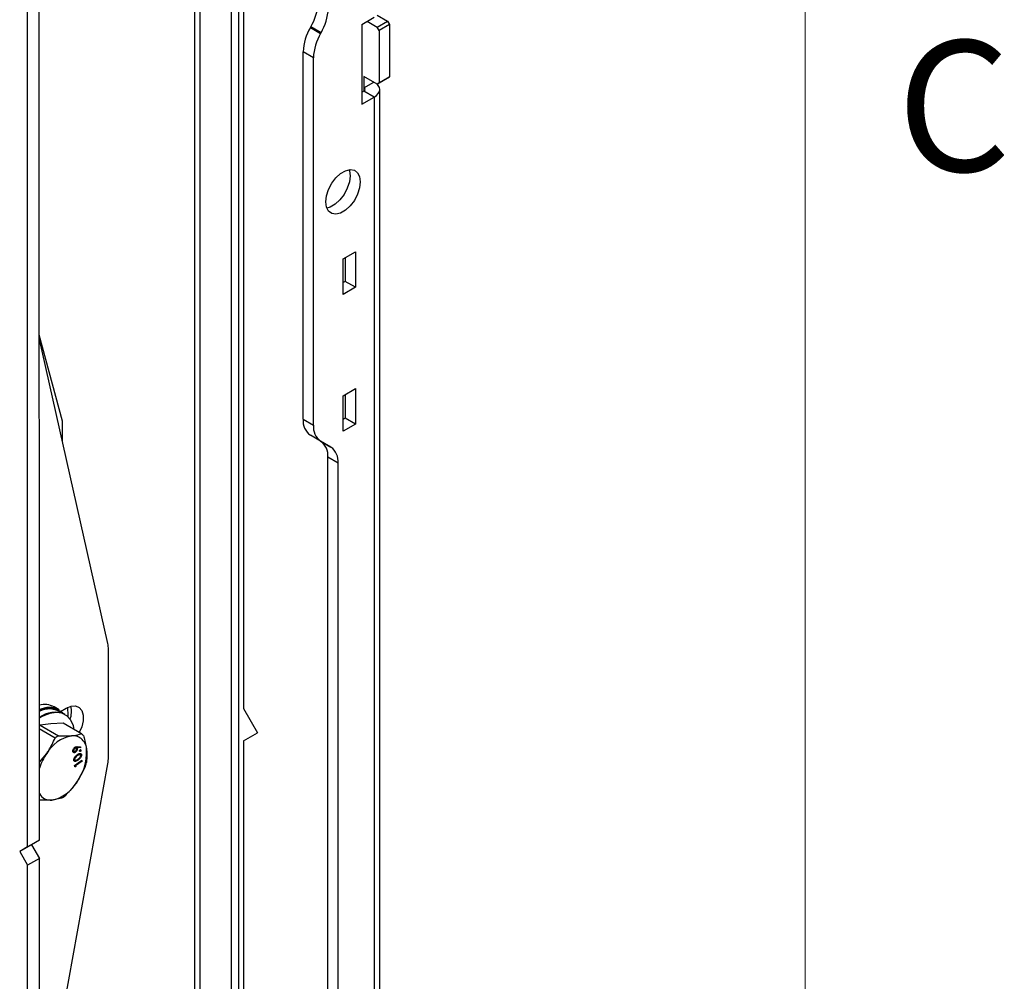
# Model space of a CAD drawing. Units: inches. Extents: x 0 to 165, y 0 to 108.
# Drawn here: x 158 to 165, y 62 to 69 of the extents above; entities that cross this region are included whole.
import ezdxf

# ---------------------------------------------------------------- set-up
doc = ezdxf.new("R2010")
doc.units = ezdxf.units.IN
doc.header["$LTSCALE"] = 5
doc.header["$MEASUREMENT"] = 0
doc.linetypes.add('SLD-Solid', pattern=[0])
doc.layers.add('SLD-0', color=179, linetype='SLD-Solid')
doc.styles.add('SLDTEXTSTYLE0', font='SWTXT.TTF', dxfattribs={"width": 0.775781})

msp = doc.modelspace()

# ---------------------------------------------------------------- linework, layer by layer
at = {"layer": 'SLD-0', "color": 250, "linetype": 'SLD-Solid', "lineweight": 18, "true_color": 0x191924}
msp.add_line((163.762516, 3.920732), (163.762516, 106.420732), dxfattribs=at)
at = {"layer": 'SLD-0', "color": 250, "linetype": 'SLD-Solid', "lineweight": 25, "true_color": 0x191924}
for p, q in [((158.276823, 63.265692), (158.276289, 71.581851)), ((158.192678, 63.217108), (158.192143, 71.533268)), ((159.703455, 70.380141), (159.703465, 55.739569)), ((159.651129, 70.349934), (159.651139, 55.709362)), ((159.389144, 69.961639), (159.389153, 56.464224)), ((159.4284, 56.409525), (159.428391, 69.90694)), ((159.738489, 69.484431), (159.738489, 64.207676)), ((160.587017, 69.10831), (160.675406, 69.159336)), ((160.625897, 69.130755), (160.696619, 69.089928)), ((160.696338, 69.174997), (160.770158, 69.132381)), ((160.696619, 69.089928), (160.770158, 69.132381)), ((160.770158, 69.132381), (160.7843, 69.107886)), ((160.218066, 69.086558), (160.220578, 69.09091)), ((160.218066, 69.086558), (160.291604, 69.044105)), ((160.294117, 69.048457), (160.220578, 69.09091)), ((160.291604, 69.044105), (160.294117, 69.048457)), ((160.587017, 69.10831), (160.587017, 68.536732)), ((160.710761, 69.065433), (160.696619, 69.089928)), ((160.7843, 69.107886), (160.710761, 69.065433)), ((160.710761, 69.065433), (160.710761, 68.689824)), ((160.7843, 69.107886), (160.7843, 68.732277)), ((160.239828, 68.869869), (160.166289, 68.912322)), ((160.166289, 66.280699), (160.166289, 68.912322)), ((160.239828, 66.238246), (160.239828, 68.869869)), ((160.696619, 68.681657), (160.601866, 68.736357)), ((160.601866, 68.736357), (160.601866, 68.654703)), ((160.601866, 68.654703), (160.672589, 68.69553)), ((160.770158, 68.724111), (160.696619, 68.681657)), ((160.696619, 68.681657), (160.710761, 68.689824)), ((160.710761, 68.689824), (160.7843, 68.732277)), ((160.7843, 68.732277), (160.770158, 68.724111)), ((160.601867, 68.63021), (160.587018, 68.621638)), ((160.675406, 68.587757), (160.601867, 68.63021)), ((160.704453, 68.67206), (160.695521, 68.682291)), ((160.712079, 68.657548), (160.704453, 68.67206)), ((160.704453, 68.612853), (160.712079, 68.627365)), ((160.714653, 68.642457), (160.712079, 68.657548)), ((160.712079, 68.627365), (160.714653, 68.642457)), ((160.714653, 59.786255), (160.714653, 68.642457)), ((160.587017, 68.536732), (160.675406, 68.587757)), ((160.675406, 68.587757), (160.692071, 68.59948)), ((160.675406, 68.587757), (160.675406, 59.731556)), ((160.692071, 68.59948), (160.704453, 68.612853)), ((160.434349, 68.040507), (160.46957, 68.060839)), ((160.46957, 68.060839), (160.503365, 68.06889)), ((160.494585, 68.067989), (160.497152, 68.060486)), ((160.497152, 68.060486), (160.502165, 68.023122)), ((160.503365, 68.06889), (160.532995, 68.064006)), ((160.532995, 68.064006), (160.55606, 68.046583)), ((160.370925, 67.970445), (160.400555, 68.009539)), ((160.400555, 68.009539), (160.434349, 68.040507)), ((160.502165, 68.023122), (160.497152, 67.97997)), ((160.55606, 68.046583), (160.570691, 68.018033)), ((160.570691, 68.018033), (160.575704, 67.980669)), ((160.575704, 67.980669), (160.570691, 67.937517)), ((160.333229, 67.880949), (160.34786, 67.926392)), ((160.34786, 67.926392), (160.370925, 67.970445)), ((160.482521, 67.934527), (160.459456, 67.890474)), ((160.497152, 67.97997), (160.482521, 67.934527)), ((160.570691, 67.937517), (160.55606, 67.892074)), ((160.328216, 67.837797), (160.333229, 67.880949)), ((160.429826, 67.85138), (160.396032, 67.820412)), ((160.459456, 67.890474), (160.429826, 67.85138)), ((160.532995, 67.848021), (160.503365, 67.808927)), ((160.55606, 67.892074), (160.532995, 67.848021)), ((160.333229, 67.800433), (160.328216, 67.837797)), ((160.34786, 67.771883), (160.333229, 67.800433)), ((160.36081, 67.800079), (160.335796, 67.792929)), ((160.370925, 67.75446), (160.34786, 67.771883)), ((160.396032, 67.820412), (160.36081, 67.800079)), ((160.46957, 67.777959), (160.434349, 67.757626)), ((160.503365, 67.808927), (160.46957, 67.777959)), ((160.400555, 67.749576), (160.370925, 67.75446)), ((160.434349, 67.757626), (160.400555, 67.749576)), ((160.45196, 67.429107), (160.540348, 67.480132)), ((160.45196, 67.174346), (160.45196, 67.429107)), ((160.466809, 67.437679), (160.466809, 67.267825)), ((160.540348, 67.480132), (160.540348, 67.225372)), ((160.466809, 67.267825), (160.45196, 67.259252)), ((160.540348, 67.225372), (160.45196, 67.174346)), ((160.540348, 67.225372), (160.466809, 67.267825)), ((158.441997, 66.267802), (158.27659, 66.885157)), ((158.767312, 64.674464), (158.276592, 66.864297)), ((160.45196, 66.449258), (160.540348, 66.500283)), ((160.540348, 66.500283), (160.540348, 66.245523)), ((160.45196, 66.194497), (160.45196, 66.449258)), ((160.466809, 66.45783), (160.466809, 66.287976)), ((160.466809, 66.287976), (160.45196, 66.279403)), ((160.540348, 66.245523), (160.466809, 66.287976)), ((158.441997, 66.126176), (158.441997, 66.267802)), ((160.166289, 66.280699), (160.239828, 66.238246)), ((160.540348, 66.245523), (160.45196, 66.194497)), ((160.291604, 66.12379), (160.218066, 66.166243)), ((160.291289, 66.123959), (160.218066, 66.166243)), ((160.291289, 66.123959), (160.364828, 66.081506)), ((160.364828, 66.081506), (160.291604, 66.12379)), ((160.416604, 65.96705), (160.343066, 66.009503)), ((160.343066, 62.09591), (160.343066, 66.009503)), ((160.416604, 62.053457), (160.416604, 65.96705)), ((158.771827, 63.861399), (158.771778, 64.631465)), ((158.351278, 64.173587), (158.303007, 64.154451)), ((158.39704, 64.180233), (158.351278, 64.173587)), ((158.41833, 64.200249), (158.382975, 64.220659)), ((158.438417, 64.174115), (158.39704, 64.180233)), ((158.460292, 64.166788), (158.41928, 64.190463)), ((158.428426, 64.188069), (158.469792, 64.211953)), ((158.473718, 64.155484), (158.438417, 64.174115)), ((158.469792, 64.211953), (158.503958, 64.226007)), ((158.484422, 64.156334), (158.479761, 64.217235)), ((158.503958, 64.226007), (158.535356, 64.227577)), ((158.535356, 64.227577), (158.561444, 64.216538)), ((158.561444, 64.216538), (158.580107, 64.193782)), ((158.580107, 64.193782), (158.589834, 64.161154)), ((159.738489, 64.207676), (159.838489, 64.034471)), ((158.303007, 64.154451), (158.276767, 64.139292)), ((158.448307, 64.102827), (158.360267, 64.099165)), ((158.577968, 64.027975), (158.448307, 64.102827)), ((158.501496, 64.125104), (158.473718, 64.155484)), ((158.484348, 64.146147), (158.484422, 64.156334)), ((158.520614, 64.084218), (158.501496, 64.125104)), ((158.589837, 64.121297), (158.580115, 64.07744)), ((158.589834, 64.161154), (158.589837, 64.121297)), ((158.389528, 63.997125), (158.276772, 64.062218)), ((158.360267, 64.099165), (158.283565, 64.088958)), ((158.283565, 64.088958), (158.413226, 64.014106)), ((158.527245, 64.057257), (158.520614, 64.084218)), ((158.580115, 64.07744), (158.563192, 64.036505)), ((159.738489, 63.976724), (159.838489, 64.034471)), ((158.413226, 64.014106), (158.507812, 64.013989)), ((159.738489, 63.976724), (159.738489, 59.206836)), ((158.518192, 63.901564), (158.516799, 63.902368)), ((158.532008, 63.930049), (158.530616, 63.930853)), ((158.535025, 63.899919), (158.533633, 63.900723)), ((158.543758, 63.92016), (158.542365, 63.920964)), ((158.54636, 63.935227), (158.571312, 63.934642)), ((158.547752, 63.934423), (158.54636, 63.935227)), ((158.547752, 63.934423), (158.572704, 63.933838)), ((158.570594, 63.928025), (158.548071, 63.928561)), ((158.566168, 63.903398), (158.564776, 63.904201)), ((158.565795, 63.902102), (158.567535, 63.901098)), ((158.569919, 63.911083), (158.568527, 63.911887)), ((158.572704, 63.933838), (158.570594, 63.928025)), ((158.572704, 63.933838), (158.571312, 63.934642)), ((158.573665, 63.911607), (158.571925, 63.912611)), ((158.276787, 63.82538), (158.330096, 63.886645)), ((158.525216, 63.838361), (158.523824, 63.839165)), ((158.529496, 63.800882), (158.580685, 63.837562)), ((158.530888, 63.800078), (158.582077, 63.836758)), ((158.582631, 63.831773), (158.536692, 63.798855)), ((158.550013, 63.876829), (158.548621, 63.877633)), ((158.553633, 63.844056), (158.552241, 63.844859)), ((158.573761, 63.873327), (158.572369, 63.874131)), ((158.582077, 63.836758), (158.580685, 63.837562)), ((158.582077, 63.836758), (158.582631, 63.831773)), ((158.276963, 61.088025), (158.767258, 63.812633)), ((158.530637, 63.790612), (158.529496, 63.800882)), ((158.530888, 63.800078), (158.529496, 63.800882)), ((158.532029, 63.789808), (158.530637, 63.790612)), ((158.532029, 63.789808), (158.530888, 63.800078)), ((158.537642, 63.79031), (158.532029, 63.789808)), ((158.536692, 63.798855), (158.537642, 63.79031)), ((158.604368, 63.790448), (158.544936, 63.679969)), ((158.437376, 63.566611), (158.36722, 63.552625)), ((158.276823, 63.265692), (158.192678, 63.217108)), ((158.276823, 63.265692), (158.220259, 63.233028)), ((158.220259, 63.233028), (158.136113, 63.184444)), ((158.192678, 63.217108), (158.136113, 63.184444)), ((158.220259, 63.233028), (158.276832, 63.13505)), ((158.136113, 63.184444), (158.192686, 63.086467)), ((158.276832, 63.13505), (158.192686, 63.086467)), ((158.277359, 54.932386), (158.276832, 63.13505)), ((158.193214, 54.883803), (158.192686, 63.086467))]:
    msp.add_line(p, q, dxfattribs=at)
at = {"layer": 'SLD-0', "color": 251, "linetype": 'SLD-Solid', "lineweight": 25, "true_color": 0x6a6a6a}
msp.add_line((160.601866, 68.654703), (160.601866, 68.630211), dxfattribs=at)
at = {"layer": 'SLD-0', "color": 250, "linetype": 'SLD-Solid', "lineweight": 25, "true_color": 0x191924}
for centre, radius, start, end in [((159.911862, 69.27746), 0.360703, 328.856333, 358.0434835), ((159.985401, 69.235007), 0.360703, 328.856333, 358.0434835), ((160.526778, 68.900008), 0.360699, 148.8561692, 178.0435742), ((160.600317, 68.857555), 0.360699, 148.8561692, 178.0435742), ((160.597218, 68.642457), 0.013099, 290.7860107, 69.2160211), ((160.291453, 66.268381), 0.125769, 174.3795625, 234.302083), ((160.364992, 66.225928), 0.125769, 174.3795625, 234.302083), ((160.217901, 66.021821), 0.12577, 354.3796222, 54.3018883), ((160.291439, 65.979368), 0.12577, 354.3796222, 54.3018883), ((158.574615, 64.632721), 0.197166, 359.6348505, 12.2227027), ((158.315807, 64.093848), 0.143501, 62.0912611, 105.7892066), ((158.347958, 64.055314), 0.161117, 64.1013746, 116.2241014), ((158.347861, 64.060489), 0.149665, 51.0247281, 118.36261), ((158.346894, 64.056023), 0.149517, 54.755045, 117.9724608), ((158.350227, 64.04491), 0.161103, 64.6192633, 117.1293491), ((158.388503, 64.002878), 0.178941, 66.3476021, 128.6408008), ((158.337668, 64.186754), 0.1693, 340.729662, 13.27647), ((158.446004, 63.837997), 0.298945, 122.9138266, 124.4790635), ((158.563364, 63.748784), 0.27096, 101.8305571, 149.4169787), ((158.585023, 63.749326), 0.315631, 122.9767159, 128.2708317), ((158.514157, 63.913084), 0.101105, 358.6211245, 93.597836), ((158.515959, 63.949181), 0.100268, 40.4212679, 51.7977399), ((158.255388, 63.894255), 0.360218, 323.4959211, 2.6087596), ((158.682478, 63.641887), 0.429044, 145.2168378, 161.0077566), ((158.204157, 63.929214), 0.423586, 340.8769255, 345.2277019), ((158.495635, 63.862681), 0.276195, 349.5599901, 359.7340463), ((158.311668, 63.81783), 0.270961, 281.8305858, 329.4169501), ((158.356906, 63.643368), 0.091327, 208.702942, 276.4843905), ((158.265566, 63.831409), 0.315652, 302.9768624, 308.2706391)]:
    msp.add_arc(centre, radius, start, end, dxfattribs=at)
for points, knots in [([(158.330096, 63.886645), (158.334855, 63.89371), (158.358532, 63.928862), (158.375762, 63.966806), (158.389528, 63.997125)], [0, 0, 0, 0, 0.20098266, 1, 1, 1, 1]), ([(158.507812, 64.013989), (158.513298, 64.014515), (158.540591, 64.017131), (158.561368, 64.023159), (158.577968, 64.027975)], [0, 0, 0, 0, 0.20098276, 1, 1, 1, 1]), ([(158.592293, 64.014195), (158.593872, 64.009007), (158.604762, 63.973222), (158.610406, 63.939491), (158.615232, 63.910651)], [0, 0, 0, 0, 0.144980537, 1, 1, 1, 1]), ([(158.516799, 63.902368), (158.516792, 63.905089), (158.516779, 63.910528), (158.520319, 63.919246), (158.525207, 63.926329), (158.528813, 63.929345), (158.530616, 63.930853)], [0, 0, 0, 0, 0.27972969, 0.55916251, 0.77960991, 1, 1, 1, 1]), ([(158.520642, 63.894567), (158.519789, 63.895311), (158.517766, 63.897077), (158.517154, 63.900429), (158.516799, 63.902368)], [0, 0, 0, 0, 0.42164606, 1, 1, 1, 1]), ([(158.518192, 63.901564), (158.518185, 63.904285), (158.518171, 63.909724), (158.521711, 63.918443), (158.526599, 63.925525), (158.530205, 63.928541), (158.532008, 63.930049)], [0, 0, 0, 0, 0.27972969, 0.55916251, 0.77960991, 1, 1, 1, 1]), ([(158.535835, 63.895118), (158.533437, 63.893726), (158.528643, 63.890945), (158.52296, 63.892171), (158.519374, 63.895907), (158.518586, 63.899679), (158.518192, 63.901564)], [0, 0, 0, 0, 0.279539575, 0.558851913, 0.779452265, 1, 1, 1, 1]), ([(158.532255, 63.924844), (158.530686, 63.923441), (158.527543, 63.920631), (158.524711, 63.914697), (158.523281, 63.909353), (158.523407, 63.906498), (158.52347, 63.90507)], [0, 0, 0, 0, 0.27872358, 0.55856997, 0.77917133, 1, 1, 1, 1]), ([(158.52347, 63.90507), (158.523817, 63.903449), (158.524511, 63.900207), (158.527545, 63.897985), (158.53121, 63.897666), (158.533754, 63.899168), (158.535025, 63.899919)], [0, 0, 0, 0, 0.28009456, 0.56001365, 0.78013409, 1, 1, 1, 1]), ([(158.525635, 63.899734), (158.525932, 63.899462), (158.526997, 63.898486), (158.529867, 63.898543), (158.532378, 63.899996), (158.533633, 63.900723)], [0, 0, 0, 0, 0.16226504, 0.58137483, 1, 1, 1, 1]), ([(158.530616, 63.930853), (158.532494, 63.93198), (158.535591, 63.933837), (158.53974, 63.934846), (158.543112, 63.935235), (158.545277, 63.935229), (158.54636, 63.935227)], [0, 0, 0, 0, 0.33929777, 0.55942343, 0.77969579, 1, 1, 1, 1]), ([(158.532008, 63.930049), (158.533886, 63.931176), (158.536983, 63.933034), (158.541132, 63.934042), (158.544504, 63.934431), (158.546669, 63.934426), (158.547752, 63.934423)], [0, 0, 0, 0, 0.33929777, 0.55942343, 0.77969579, 1, 1, 1, 1]), ([(158.543758, 63.92016), (158.543439, 63.921782), (158.542804, 63.92502), (158.539729, 63.927134), (158.536007, 63.927116), (158.533505, 63.925601), (158.532255, 63.924844)], [0, 0, 0, 0, 0.28032027, 0.5595294, 0.77975534, 1, 1, 1, 1]), ([(158.533633, 63.900723), (158.53523, 63.902171), (158.538433, 63.905076), (158.541216, 63.911179), (158.542566, 63.916601), (158.542432, 63.919509), (158.542365, 63.920964)], [0, 0, 0, 0, 0.27847116, 0.55842511, 0.77909975, 1, 1, 1, 1]), ([(158.535025, 63.899919), (158.536622, 63.901367), (158.539825, 63.904272), (158.542608, 63.910376), (158.543958, 63.915797), (158.543824, 63.918705), (158.543758, 63.92016)], [0, 0, 0, 0, 0.27847116, 0.55842511, 0.77909975, 1, 1, 1, 1]), ([(158.54911, 63.922998), (158.54914, 63.920349), (158.549199, 63.915051), (158.545787, 63.90656), (158.541153, 63.899483), (158.537609, 63.896573), (158.535835, 63.895118)], [0, 0, 0, 0, 0.27981461, 0.55948962, 0.77963729, 1, 1, 1, 1]), ([(158.542365, 63.920964), (158.542098, 63.922663), (158.541664, 63.925417), (158.539798, 63.926427), (158.539083, 63.926813)], [0, 0, 0, 0, 0.61715632, 1, 1, 1, 1]), ([(158.548071, 63.928561), (158.548313, 63.927561), (158.548744, 63.925774), (158.548998, 63.923847), (158.54911, 63.922998)], [0, 0, 0, 0, 0.55995062, 1, 1, 1, 1]), ([(158.564776, 63.904201), (158.564771, 63.904937), (158.564762, 63.906409), (158.56577, 63.908747), (158.567053, 63.910693), (158.568036, 63.911489), (158.568527, 63.911887)], [0, 0, 0, 0, 0.279596259, 0.559207237, 0.779473108, 1, 1, 1, 1]), ([(158.565987, 63.90203), (158.565688, 63.902248), (158.565056, 63.902707), (158.564872, 63.903686), (158.564776, 63.904201)], [0, 0, 0, 0, 0.473146026, 1, 1, 1, 1]), ([(158.566168, 63.903398), (158.566163, 63.904134), (158.566154, 63.905606), (158.567162, 63.907944), (158.568445, 63.909889), (158.569428, 63.910685), (158.569919, 63.911083)], [0, 0, 0, 0, 0.279596259, 0.559207237, 0.779473108, 1, 1, 1, 1]), ([(158.570948, 63.901825), (158.57031, 63.901456), (158.569034, 63.900717), (158.567501, 63.900975), (158.566477, 63.901881), (158.566271, 63.902892), (158.566168, 63.903398)], [0, 0, 0, 0, 0.27957581, 0.5592818, 0.77955184, 1, 1, 1, 1]), ([(158.568527, 63.911887), (158.569154, 63.912242), (158.570408, 63.912951), (158.571657, 63.912908), (158.572055, 63.912513), (158.572082, 63.912486)], [0, 0, 0, 0, 0.48235348, 0.96541926, 1, 1, 1, 1]), ([(158.569919, 63.911083), (158.570557, 63.911453), (158.571833, 63.912193), (158.57336, 63.911922), (158.574387, 63.911023), (158.574595, 63.910015), (158.574699, 63.909511)], [0, 0, 0, 0, 0.27947293, 0.55935856, 0.7796746, 1, 1, 1, 1]), ([(158.574699, 63.909511), (158.574698, 63.908775), (158.574694, 63.907301), (158.573703, 63.904965), (158.572412, 63.903036), (158.571436, 63.902229), (158.570948, 63.901825)], [0, 0, 0, 0, 0.27958265, 0.55914896, 0.77957702, 1, 1, 1, 1]), ([(158.615232, 63.910651), (158.616133, 63.900544), (158.618996, 63.868418), (158.615878, 63.840408), (158.613741, 63.821209)], [0, 0, 0, 0, 0.314574294, 1, 1, 1, 1]), ([(158.523824, 63.839165), (158.523763, 63.840887), (158.523641, 63.844329), (158.52565, 63.852203), (158.533355, 63.865831), (158.542513, 63.872911), (158.548621, 63.877633)], [0, 0, 0, 0, 0.12559879, 0.25119679, 0.50058104, 1, 1, 1, 1]), ([(158.530021, 63.830784), (158.529117, 63.831068), (158.527022, 63.831727), (158.524745, 63.834586), (158.524131, 63.837639), (158.523824, 63.839165)], [0, 0, 0, 0, 0.274855211, 0.637458955, 1, 1, 1, 1]), ([(158.525216, 63.838361), (158.525155, 63.840083), (158.525033, 63.843526), (158.527042, 63.8514), (158.534747, 63.865027), (158.543905, 63.872107), (158.550013, 63.876829)], [0, 0, 0, 0, 0.12559879, 0.25119679, 0.50058104, 1, 1, 1, 1]), ([(158.554208, 63.839085), (158.548071, 63.83492), (158.540391, 63.829708), (158.532127, 63.829375), (158.528672, 63.830792), (158.526123, 63.833752), (158.525518, 63.836825), (158.525216, 63.838361)], [0, 0, 0, 0, 0.49870192, 0.62417592, 0.74946743, 0.87474455, 1, 1, 1, 1]), ([(158.550546, 63.871829), (158.545816, 63.868218), (158.538731, 63.862808), (158.532272, 63.852568), (158.530394, 63.84637), (158.53043, 63.84365), (158.530448, 63.84229)], [0, 0, 0, 0, 0.5000721, 0.74902083, 0.87459915, 1, 1, 1, 1]), ([(158.530448, 63.84229), (158.530706, 63.841101), (158.531224, 63.838721), (158.533399, 63.836633), (158.536216, 63.835741), (158.542858, 63.836533), (158.548847, 63.840714), (158.553633, 63.844056)], [0, 0, 0, 0, 0.12513839, 0.2504187, 0.37551723, 0.50084631, 1, 1, 1, 1]), ([(158.533877, 63.837083), (158.534213, 63.836957), (158.535461, 63.836491), (158.541563, 63.83755), (158.547498, 63.841612), (158.552241, 63.844859)], [0, 0, 0, 0, 0.06882158, 0.25570221, 1, 1, 1, 1]), ([(158.548621, 63.877633), (158.554688, 63.881582), (158.563786, 63.887504), (158.572707, 63.886968), (158.574452, 63.884632), (158.574646, 63.884372)], [0, 0, 0, 0, 0.64022521, 0.95986866, 1, 1, 1, 1]), ([(158.550013, 63.876829), (158.556191, 63.880921), (158.565453, 63.887055), (158.574779, 63.885585), (158.57812, 63.881561), (158.578726, 63.878469), (158.57903, 63.876922)], [0, 0, 0, 0, 0.49940535, 0.74874206, 0.87437182, 1, 1, 1, 1]), ([(158.563649, 63.878947), (158.561211, 63.877964), (158.556853, 63.876207), (158.552475, 63.873168), (158.550546, 63.871829)], [0, 0, 0, 0, 0.55960096, 1, 1, 1, 1]), ([(158.552241, 63.844859), (158.557021, 63.848329), (158.56418, 63.853524), (158.570574, 63.863865), (158.572415, 63.870048), (158.572384, 63.87277), (158.572369, 63.874131)], [0, 0, 0, 0, 0.50029107, 0.74908572, 0.87460615, 1, 1, 1, 1]), ([(158.553633, 63.844056), (158.558414, 63.847525), (158.565572, 63.85272), (158.571966, 63.863061), (158.573807, 63.869244), (158.573777, 63.871967), (158.573761, 63.873327)], [0, 0, 0, 0, 0.50029107, 0.74908572, 0.87460615, 1, 1, 1, 1]), ([(158.57903, 63.876922), (158.579089, 63.875214), (158.579206, 63.871798), (158.577181, 63.863979), (158.569392, 63.85052), (158.560285, 63.843662), (158.554208, 63.839085)], [0, 0, 0, 0, 0.12555144, 0.25109091, 0.50025065, 1, 1, 1, 1]), ([(158.573761, 63.873327), (158.573417, 63.874719), (158.572729, 63.877503), (158.569286, 63.880098), (158.565785, 63.879384), (158.563649, 63.878947)], [0, 0, 0, 0, 0.28025657, 0.56078084, 1, 1, 1, 1]), ([(158.572369, 63.874131), (158.572057, 63.875578), (158.571517, 63.878073), (158.569774, 63.879086), (158.569041, 63.879511)], [0, 0, 0, 0, 0.57980133, 1, 1, 1, 1]), ([(158.544936, 63.679969), (158.539984, 63.673015), (158.515345, 63.638419), (158.485178, 63.607943), (158.461074, 63.583592)], [0, 0, 0, 0, 0.200982666, 1, 1, 1, 1]), ([(158.36722, 63.552625), (158.361541, 63.552211), (158.333286, 63.55015), (158.299572, 63.551591), (158.272634, 63.552742)], [0, 0, 0, 0, 0.20098294, 1, 1, 1, 1])]:
    msp.add_open_spline(points, degree=3, knots=knots, dxfattribs=at)

# ---------------------------------------------------------------- texts
at = {"layer": 'SLD-0', "color": 250, "true_color": 0x191924, "insert": (164.418031, 68.992965), "char_height": 0.9375, "attachment_point": 1, "style": 'SLDTEXTSTYLE0'}
msp.add_mtext('C', dxfattribs=at)

doc.saveas('drawing.dxf')
